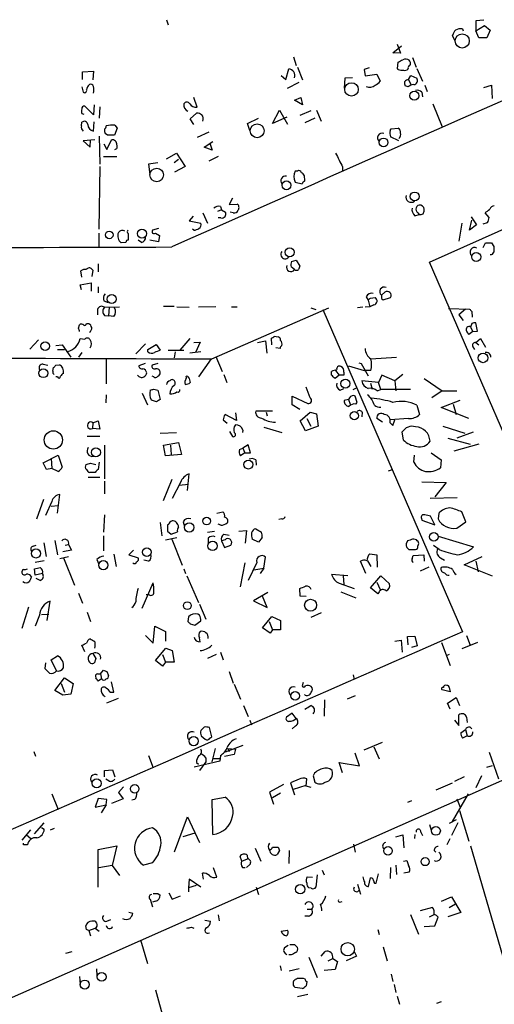
# Model space of a CAD drawing. Extents: x 0 to 724, y 6 to 883.
# Drawn here: x 515 to 584, y 422 to 566 of the extents above; entities that cross this region are included whole.
import ezdxf

# ---------------------------------------------------------------- set-up
doc = ezdxf.new("R2010")
doc.units = 0
doc.header["$MEASUREMENT"] = 0
doc.layers.add('MAIN', color=5, linetype='CONTINUOUS')

msp = doc.modelspace()

# ---------------------------------------------------------------- linework, layer by layer
at = {"layer": 'MAIN'}
for p, q in [((536.448, 565.8273), (536.702, 565.0653)), ((582.8453, 565.7426), (581.66, 565.658)), ((581.66, 565.658), (581.66, 564.2186)), ((579.7127, 564.4726), (579.7973, 564.2186)), ((581.66, 564.2186), (582.93, 564.9806)), ((582.0833, 563.2026), (581.66, 564.2186)), ((582.93, 564.9806), (583.7767, 564.3033)), ((583.7767, 564.3033), (583.2687, 563.2026)), ((570.1453, 562.2713), (570.6533, 560.9166)), ((578.612, 562.7793), (578.2733, 563.5413)), ((583.2687, 563.2026), (582.0833, 563.2026)), ((569.5527, 561.0013), (570.8227, 562.0173)), ((570.6533, 560.9166), (569.5527, 561.0013)), ((554.99, 560.4086), (555.4133, 559.1386)), ((570.23, 558.7153), (570.3147, 559.6466)), ((572.4313, 560.324), (572.9393, 558.8846)), ((524.1713, 558.2073), (525.78, 558.292)), ((524.1713, 557.1066), (524.1713, 558.2073)), ((525.78, 558.292), (525.6953, 557.022)), ((553.8893, 557.1066), (554.3127, 558.6306)), ((555.5827, 558.8846), (556.3447, 557.022)), ((566.0813, 558.8), (565.3193, 558.546)), ((565.3193, 558.546), (565.4887, 557.6146)), ((565.4887, 557.6146), (567.182, 557.8686)), ((567.182, 557.8686), (567.69, 556.8526)), ((570.3147, 558.546), (570.23, 558.7153)), ((573.024, 558.7153), (573.8707, 556.8526)), ((574.8867, 530.4366), (638.048, 558.546)), ((553.212, 557.6993), (553.8893, 557.1066)), ((554.1433, 555.8366), (555.8367, 556.6833)), ((562.5253, 557.276), (562.4407, 555.8366)), ((563.626, 557.3606), (562.5253, 557.276)), ((571.8387, 557.1066), (572.1773, 557.6993)), ((571.8387, 557.1066), (572.1773, 556.3446)), ((572.1773, 557.6993), (573.024, 557.276)), ((524.0867, 556.006), (524.256, 555.244)), ((571.754, 556.006), (571.3307, 556.1753)), ((573.786, 555.244), (573.8707, 554.5666)), ((574.2093, 556.26), (574.548, 555.3286)), ((582.8453, 555.9213), (583.946, 556.26)), ((583.946, 556.26), (584.0307, 554.3126)), ((540.9353, 553.0426), (540.4273, 554.482)), ((555.1593, 554.0586), (556.0907, 554.482)), ((556.3447, 553.3813), (555.1593, 554.0586)), ((556.0907, 554.482), (556.3447, 553.3813)), ((575.3947, 553.5506), (576.7493, 550.164)), ((524.0867, 552.1113), (524.3407, 552.0266)), ((525.78, 551.942), (524.51, 553.212)), ((525.8647, 553.3813), (525.78, 551.942)), ((526.7113, 553.1273), (526.6267, 551.434)), ((539.9193, 551.3493), (540.8507, 552.196)), ((551.942, 550.672), (552.958, 552.6193)), ((552.958, 552.6193), (554.1433, 550.5873)), ((557.53, 552.5346), (555.9213, 551.8573)), ((558.3767, 552.6193), (559.054, 551.0106)), ((524.002, 550.3333), (524.0867, 550.8413)), ((525.78, 549.5713), (525.8647, 550.926)), ((540.4273, 550.5026), (539.9193, 551.3493)), ((548.3013, 550.672), (549.91, 551.434)), ((548.64, 549.656), (548.3013, 550.672)), ((554.0587, 551.6033), (551.942, 550.672)), ((558.1227, 551.434), (556.6833, 550.7566)), ((527.812, 548.9786), (527.4733, 549.2326)), ((529.2513, 549.9946), (528.828, 548.9786)), ((528.9127, 550.418), (529.2513, 549.9946)), ((542.6287, 549.402), (540.9353, 548.64)), ((569.1293, 549.656), (569.2987, 549.91)), ((569.2987, 549.91), (570.3147, 549.9946)), ((525.9493, 548.3013), (524.256, 548.132)), ((524.256, 548.132), (525.272, 547.2006)), ((525.272, 547.2006), (525.3567, 548.3013)), ((526.6267, 548.8093), (526.7113, 544.7453)), ((527.7273, 546.862), (528.4047, 548.3013)), ((541.9513, 547.2006), (543.2213, 548.0473)), ((542.798, 547.7933), (543.1367, 546.7773)), ((570.3993, 548.132), (569.214, 548.7246)), ((527.304, 547.7086), (527.7273, 546.862)), ((536.448, 545.5073), (537.8873, 546.354)), ((537.8873, 546.354), (539.1573, 544.4066)), ((543.1367, 546.7773), (541.9513, 547.2006)), ((527.2193, 545.846), (529.1667, 545.846)), ((535.178, 544.9146), (533.8233, 544.7453)), ((538.226, 545.4226), (537.5487, 544.9146)), ((543.9833, 545.846), (542.6287, 545.1686)), ((526.7113, 544.4066), (526.542, 535.2626)), ((533.8233, 544.7453), (533.9927, 543.2213)), ((539.1573, 544.4066), (537.6333, 543.56)), ((555.5827, 543.7293), (555.244, 543.7293)), ((562.1867, 544.322), (562.1867, 543.814)), ((555.244, 542.1206), (556.26, 541.8666)), ((556.6833, 542.29), (556.5987, 543.052)), ((546.1, 539.75), (545.592, 538.8186)), ((544.4913, 538.0566), (543.8987, 537.8026)), ((544.322, 538.5646), (544.4913, 538.0566)), ((544.4913, 538.0566), (545.084, 537.718)), ((545.592, 538.8186), (546.7773, 538.9033)), ((546.1847, 537.6333), (545.7613, 537.718)), ((573.9553, 537.464), (574.1247, 537.8873)), ((540.3427, 537.1253), (539.75, 536.448)), ((539.75, 536.448), (541.4433, 536.1093)), ((541.782, 537.6333), (542.4593, 536.1093)), ((544.4067, 536.8713), (543.9833, 536.8713)), ((572.77, 537.21), (573.3627, 537.3793)), ((573.1933, 537.6333), (573.3627, 537.3793)), ((580.7287, 535.0933), (581.0673, 536.5326)), ((580.9827, 537.0406), (581.7447, 535.8553)), ((583.6073, 536.956), (583.0147, 537.6333)), ((535.2627, 535.3473), (534.416, 535.0933)), ((540.4273, 535.0933), (540.258, 535.2626)), ((579.628, 536.1093), (579.2047, 533.4846)), ((581.7447, 535.8553), (580.7287, 535.0933)), ((582.7607, 536.0246), (583.3533, 536.194)), ((526.542, 534.67), (526.542, 532.638)), ((530.86, 534.5853), (530.86, 533.654)), ((532.8073, 533.3153), (532.2993, 533.654)), ((535.2627, 533.4), (533.9927, 533.654)), ((534.8393, 534.67), (535.432, 534.3313)), ((535.432, 534.3313), (535.2627, 533.4)), ((530.5213, 533.3153), (529.844, 533.2306)), ((582.7607, 532.5533), (583.0993, 533.2306)), ((583.946, 533.2306), (584.2847, 532.7226)), ((554.736, 530.5213), (555.4133, 530.6906)), ((555.4133, 530.6906), (555.9213, 529.844)), ((524.0867, 528.2353), (523.9173, 529.1666)), ((525.526, 529.4206), (525.6953, 529.2513)), ((525.6953, 529.2513), (525.526, 528.32)), ((526.4573, 530.1826), (526.4573, 528.9973)), ((555.1593, 529.336), (554.6513, 529.7593)), ((595.2913, 483.362), (574.8867, 530.4366)), ((523.8327, 527.1346), (525.4413, 527.3886)), ((524.002, 526.3726), (523.8327, 527.1346)), ((525.4413, 527.3886), (525.4413, 526.2033)), ((526.4573, 526.796), (526.4573, 525.9493)), ((565.658, 525.3566), (565.912, 524.8486)), ((565.912, 524.8486), (566.166, 523.9173)), ((566.2507, 525.1873), (566.928, 525.272)), ((568.3673, 526.034), (567.8593, 525.6106)), ((567.8593, 525.1026), (568.1133, 524.9333)), ((568.1133, 524.9333), (569.214, 525.272)), ((526.3727, 523.494), (526.3727, 522.732)), ((527.304, 524.764), (527.8967, 524.51)), ((527.3887, 523.8326), (529.59, 523.9173)), ((528.066, 523.8326), (527.9813, 522.5626)), ((536.0247, 524.002), (537.5487, 524.002)), ((537.972, 523.9173), (539.75, 523.8326)), ((543.6447, 523.9173), (541.1047, 523.8326)), ((543.052, 516.2973), (560.1547, 523.748)), ((545.9307, 523.9173), (546.7773, 523.9173)), ((557.53, 523.748), (558.292, 523.494)), ((559.308, 523.494), (579.7127, 476.4193)), ((565.15, 523.8326), (564.388, 523.748)), ((566.166, 523.9173), (565.4887, 523.8326)), ((566.7587, 524.1713), (566.166, 523.9173)), ((577.6807, 523.6633), (580.7287, 523.5786)), ((580.136, 523.5786), (579.2047, 522.732)), ((527.3887, 522.6473), (527.9813, 522.5626)), ((528.7433, 522.478), (527.9813, 522.5626)), ((579.2047, 522.732), (579.7973, 521.8853)), ((581.0673, 523.24), (581.152, 522.3933)), ((523.5787, 520.7846), (523.748, 521.2926)), ((524.764, 521.462), (525.1027, 521.462)), ((581.0673, 521.462), (580.898, 520.954)), ((580.898, 520.954), (581.2367, 520.2766)), ((581.914, 520.3613), (581.66, 521.5466)), ((517.7367, 519.0913), (516.4667, 517.7366)), ((523.8327, 519.2606), (524.51, 519.176)), ((539.8347, 519.2606), (538.3953, 517.5673)), ((551.8573, 518.3293), (551.7727, 519.3453)), ((552.196, 519.5993), (552.7887, 519.5146)), ((581.2367, 520.2766), (580.644, 519.8533)), ((581.2367, 520.2766), (581.914, 520.3613)), ((581.66, 518.668), (582.3373, 519.2606)), ((582.3373, 519.2606), (583.0993, 517.9906)), ((520.2767, 518.2446), (521.208, 518.3293)), ((520.5307, 517.652), (521.5467, 517.652)), ((521.208, 518.3293), (522.478, 516.5513)), ((533.4, 518.4986), (531.9607, 517.0593)), ((533.7387, 517.652), (534.924, 518.414)), ((533.7387, 517.3133), (533.7387, 517.652)), ((534.924, 518.414), (535.5167, 517.5673)), ((540.4273, 518.668), (541.3587, 518.7526)), ((541.3587, 518.7526), (540.6813, 517.2286)), ((549.7407, 518.668), (550.926, 518.922)), ((550.926, 518.922), (551.0953, 517.144)), ((553.0427, 517.8213), (552.45, 517.906)), ((581.2367, 518.0753), (581.4907, 517.652)), ((581.66, 518.668), (582.0833, 518.3293)), ((524.0867, 517.2286), (523.5787, 516.5513)), ((527.6427, 516.2973), (527.6427, 512.6566)), ((536.702, 517.5673), (538.988, 517.5673)), ((537.718, 517.3133), (537.5487, 516.4666)), ((541.4433, 517.3133), (539.8347, 517.144)), ((542.9673, 516.2973), (541.1047, 513.6726)), ((543.6447, 516.636), (544.576, 514.4346)), ((566.3353, 516.2973), (570.0607, 516.5513)), ((518.414, 515.5353), (519.0913, 515.366)), ((519.8533, 514.5193), (519.938, 515.0273)), ((520.2767, 515.366), (520.7847, 515.4506)), ((533.3153, 515.62), (532.384, 515.2813)), ((535.178, 515.62), (534.3313, 515.366)), ((563.0333, 515.2813), (565.3193, 514.604)), ((564.5573, 515.7046), (564.896, 515.62)), ((564.896, 515.62), (565.912, 513.842)), ((520.5307, 513.6726), (520.2767, 513.6726)), ((534.5853, 513.6726), (534.3313, 513.7573)), ((539.3267, 513.4186), (539.4113, 513.6726)), ((539.75, 513.4186), (539.9193, 512.826)), ((544.83, 514.0113), (545.2533, 512.826)), ((560.578, 513.9266), (560.578, 514.4346)), ((561.6787, 513.9266), (561.086, 513.4186)), ((561.1707, 514.604), (561.6787, 513.9266)), ((562.356, 513.9266), (561.6787, 513.9266)), ((562.356, 514.35), (562.356, 513.9266)), ((566.3353, 514.604), (565.3193, 514.604)), ((567.944, 513.9266), (567.436, 512.826)), ((569.8067, 513.08), (567.944, 513.9266)), ((570.992, 514.0113), (569.8067, 513.08)), ((574.1247, 513.4186), (576.7493, 511.6406)), ((534.5853, 511.8946), (535.178, 511.7253)), ((557.4453, 510.6246), (556.8527, 512.1486)), ((561.848, 511.7253), (562.356, 511.9793)), ((563.7107, 511.81), (564.2187, 512.064)), ((567.436, 512.826), (564.9807, 513.08)), ((566.2507, 512.7413), (566.5047, 511.8946)), ((567.7747, 511.81), (567.436, 512.826)), ((569.8067, 513.08), (569.976, 511.6406)), ((527.6427, 511.048), (527.558, 509.8626)), ((532.892, 511.302), (533.654, 509.6086)), ((535.178, 511.7253), (535.5167, 510.3706)), ((554.8207, 509.6086), (554.8207, 510.8786)), ((554.8207, 510.8786), (557.1067, 509.778)), ((563.2027, 510.6246), (563.0333, 510.3706)), ((564.3033, 509.9473), (564.0493, 510.8786)), ((567.2667, 511.6406), (567.7747, 511.81)), ((572.0927, 511.81), (567.7747, 511.81)), ((576.7493, 511.6406), (575.2253, 510.6246)), ((576.7493, 511.6406), (578.866, 511.6406)), ((535.0087, 510.032), (534.2467, 510.286)), ((555.9213, 508.9313), (554.8207, 509.6086)), ((563.0333, 510.3706), (562.4407, 510.2013)), ((563.0333, 510.3706), (563.2873, 509.6933)), ((564.134, 509.6933), (564.3033, 509.9473)), ((573.024, 509.524), (573.4473, 508.1693)), ((576.58, 509.1853), (579.374, 510.286)), ((580.644, 507.5766), (576.58, 509.1853)), ((578.358, 509.6933), (578.7813, 508.1693)), ((546.6927, 507.3226), (544.9993, 508.1693)), ((546.5233, 508.4233), (546.6927, 507.3226)), ((551.942, 508.6773), (549.4867, 508.6773)), ((551.0107, 508.508), (551.18, 508)), ((556.006, 507.238), (557.4453, 508.508)), ((556.9373, 507.5766), (557.53, 506.476)), ((557.4453, 508.508), (558.3767, 508.254)), ((558.3767, 508.254), (558.6307, 506.476)), ((565.0653, 508.508), (564.9807, 507.8306)), ((568.0287, 507.0686), (567.182, 507.5766)), ((571.8387, 507.5766), (569.1293, 507.4073)), ((525.6953, 506.984), (525.6107, 506.1373)), ((526.7113, 506.0526), (525.6107, 506.1373)), ((525.6953, 506.984), (526.4573, 507.238)), ((526.4573, 507.238), (526.7113, 506.0526)), ((544.7453, 507.4073), (545.338, 506.8993)), ((550.672, 506.3066), (553.2967, 505.5446)), ((556.768, 505.7986), (556.006, 507.238)), ((558.6307, 506.476), (556.768, 505.7986)), ((569.1293, 506.984), (569.5527, 506.5606)), ((569.5527, 506.5606), (569.8067, 507.4073)), ((576.834, 506.476), (580.0513, 505.46)), ((524.8487, 505.0366), (526.7113, 505.0366)), ((535.5167, 505.46), (537.8873, 505.5446)), ((545.6767, 505.714), (546.1, 504.952)), ((547.624, 505.8833), (547.5393, 505.5446)), ((571.0767, 504.444), (570.9073, 505.6293)), ((577.596, 504.698), (580.8133, 503.8513)), ((578.9507, 504.7826), (581.3213, 505.6293)), ((527.3887, 503.682), (527.3887, 498.7713)), ((536.0247, 503.682), (538.226, 504.1053)), ((536.2787, 502.158), (536.0247, 503.682)), ((537.0407, 503.682), (537.1253, 502.3273)), ((538.226, 504.1053), (538.6493, 502.3273)), ((547.116, 503.0893), (547.624, 503.2586)), ((548.386, 503.7666), (547.624, 503.2586)), ((547.624, 503.2586), (547.878, 502.5813)), ((548.7247, 502.5813), (548.386, 503.7666)), ((582.0833, 503.8513), (578.4427, 502.8353)), ((518.414, 501.142), (520.6153, 502.2426)), ((520.6153, 502.2426), (521.208, 500.4646)), ((538.6493, 502.3273), (536.2787, 502.158)), ((547.878, 502.5813), (547.2853, 502.158)), ((547.878, 502.5813), (548.7247, 502.5813)), ((572.6007, 501.2266), (572.6853, 502.2426)), ((575.1407, 502.5813), (576.58, 501.5653)), ((518.922, 500.126), (518.414, 501.142)), ((519.5993, 501.7346), (519.684, 500.2953)), ((525.3567, 501.0573), (526.1187, 500.888)), ((526.6267, 501.2266), (526.4573, 500.126)), ((549.4867, 501.5653), (549.5713, 500.8033)), ((576.58, 501.5653), (576.4953, 500.38)), ((519.684, 500.2953), (518.922, 500.126)), ((520.6153, 499.872), (519.684, 500.2953)), ((525.018, 499.0253), (526.7113, 499.0253)), ((526.034, 499.7026), (525.1873, 499.7026)), ((539.496, 497.078), (539.75, 499.5333)), ((568.8753, 499.9566), (569.468, 500.126)), ((493.3527, 414.02), (682.3287, 497.586)), ((527.3887, 498.4326), (527.3887, 496.57)), ((537.21, 498.6866), (535.94, 495.554)), ((538.48, 498.2633), (537.2947, 495.8926)), ((538.3107, 497.84), (539.6653, 498.0093)), ((573.786, 498.348), (577.342, 498.2633)), ((577.342, 498.2633), (575.6487, 496.1466)), ((520.5307, 493.776), (520.8693, 496.4853)), ((574.9713, 495.9773), (578.9507, 496.062)), ((517.4827, 492.9293), (518.4987, 495.808)), ((519.684, 495.4693), (518.7527, 493.4373)), ((519.5993, 494.792), (520.6153, 494.8766)), ((527.3887, 493.522), (527.2193, 490.982)), ((543.814, 493.776), (544.6607, 493.9453)), ((575.6487, 492.0826), (575.056, 493.3526)), ((576.2413, 493.776), (576.1567, 492.9293)), ((580.2207, 492.506), (579.628, 493.9453)), ((535.5167, 492.4213), (535.7707, 490.474)), ((536.7867, 492.1673), (536.6173, 491.998)), ((538.9033, 492.506), (539.0727, 491.8286)), ((544.4067, 491.998), (543.9833, 492.1673)), ((553.2967, 492.9293), (552.8733, 492.8446)), ((573.7013, 493.014), (573.786, 492.76)), ((573.786, 492.76), (575.6487, 492.0826)), ((578.866, 491.5746), (580.2207, 492.506)), ((527.2193, 490.474), (527.2193, 488.2726)), ((536.6173, 491.1513), (537.1253, 490.728)), ((537.1253, 490.728), (538.0567, 491.0666)), ((542.4593, 490.982), (543.4753, 491.1513)), ((544.83, 490.728), (545.592, 490.5586)), ((547.0313, 491.1513), (548.132, 491.236)), ((548.132, 491.236), (547.9627, 489.3733)), ((549.4867, 491.49), (550.3333, 490.982)), ((576.1567, 490.3893), (581.3213, 488.8653)), ((516.9747, 488.95), (517.398, 489.1193)), ((518.4987, 489.458), (518.8373, 487.426)), ((520.1073, 489.7966), (520.5307, 487.68)), ((521.6313, 489.1193), (522.1393, 489.204)), ((522.1393, 489.204), (522.5627, 488.3573)), ((536.2787, 489.8813), (537.972, 490.22)), ((537.21, 489.966), (538.734, 486.156)), ((542.544, 490.1353), (542.544, 489.3733)), ((544.9993, 489.8813), (544.4913, 489.712)), ((544.4913, 489.712), (544.9147, 488.7806)), ((544.9147, 488.7806), (545.846, 489.1193)), ((549.91, 489.5426), (548.9787, 489.966)), ((550.418, 490.22), (549.91, 489.5426)), ((571.6693, 489.712), (571.5, 489.2886)), ((573.1933, 488.95), (573.278, 489.204)), ((576.326, 488.442), (575.4793, 489.0346)), ((520.8693, 487.172), (522.1393, 487.426)), ((522.5627, 488.3573), (521.2927, 488.1033)), ((528.7433, 487.7646), (529.082, 485.9866)), ((531.622, 488.3573), (530.9447, 487.68)), ((530.9447, 487.68), (532.2993, 487.2566)), ((566.166, 487.8493), (567.182, 487.68)), ((567.182, 487.68), (567.2667, 485.902)), ((572.3467, 487.0873), (572.516, 487.5953)), ((572.516, 487.5953), (574.04, 487.68)), ((574.04, 487.68), (574.1247, 486.7486)), ((579.9667, 486.2406), (582.5913, 487.426)), ((518.5833, 486.8333), (517.2287, 486.5793)), ((521.3773, 487.2566), (522.986, 483.2773)), ((526.288, 487.0026), (526.542, 486.3253)), ((533.8233, 486.7486), (533.146, 486.918)), ((547.878, 486.4946), (547.2007, 483.0233)), ((549.656, 486.5793), (548.386, 483.9546)), ((550.672, 485.7326), (550.926, 487.3413)), ((565.5733, 484.9706), (564.8113, 486.7486)), ((565.8273, 486.8333), (566.3353, 485.9866)), ((576.4953, 487.2566), (577.088, 486.918)), ((584.1153, 484.5473), (579.9667, 486.2406)), ((581.66, 486.7486), (581.9987, 485.2246)), ((517.2287, 484.7166), (517.144, 485.648)), ((518.3293, 484.9706), (517.2287, 484.7166)), ((538.988, 485.648), (539.242, 484.9706)), ((539.4113, 484.632), (541.1047, 480.7373)), ((549.2327, 485.4786), (550.672, 485.7326)), ((550.672, 485.7326), (550.164, 484.9706)), ((562.9487, 484.632), (560.578, 484.8013)), ((562.2713, 484.632), (562.356, 483.362)), ((566.2507, 482.854), (567.7747, 484.632)), ((567.7747, 484.632), (569.0447, 483.4466)), ((574.802, 485.902), (573.532, 485.3093)), ((517.9907, 483.9546), (517.398, 484.2086)), ((532.892, 479.8906), (534.5007, 483.616)), ((561.6787, 483.5313), (563.88, 482.7693)), ((567.182, 483.7006), (567.69, 482.6)), ((523.5787, 482.092), (524.1713, 480.6526)), ((533.908, 481.838), (533.4847, 481.838)), ((551.2647, 482.1766), (549.148, 480.9913)), ((551.18, 479.9753), (550.5027, 481.6686)), ((556.006, 481.6686), (555.9213, 482.7693)), ((556.8527, 481.584), (556.006, 481.6686)), ((561.9327, 482.2613), (564.134, 481.4146)), ((567.3513, 482.0073), (566.2507, 482.854)), ((567.5207, 482.2613), (567.3513, 482.0073)), ((519.0067, 478.1126), (519.43, 480.9066)), ((541.274, 480.4833), (542.2053, 478.282)), ((549.148, 480.9913), (551.18, 479.9753)), ((516.2973, 480.06), (515.2813, 476.9273)), ((517.906, 478.8746), (517.2287, 477.266)), ((518.16, 478.9593), (519.2607, 479.044)), ((524.8487, 479.298), (525.3567, 477.9433)), ((541.274, 478.8746), (541.02, 479.044)), ((559.054, 479.2133), (557.53, 478.536)), ((539.6653, 478.6206), (539.5807, 477.9433)), ((539.9193, 477.6046), (540.5967, 477.4353)), ((540.5967, 477.4353), (541.4433, 478.028)), ((550.5027, 477.012), (551.8573, 478.7053)), ((551.434, 477.9433), (551.942, 476.758)), ((551.8573, 478.7053), (553.1273, 478.1126)), ((553.1273, 478.1126), (553.1273, 476.758)), ((533.4, 475.9113), (534.5007, 474.8106)), ((534.5007, 474.8106), (534.7547, 477.266)), ((534.7547, 477.266), (536.2787, 476.504)), ((536.2787, 476.504), (536.2787, 475.0646)), ((551.6033, 476.25), (550.5027, 477.012)), ((551.942, 476.758), (551.6033, 476.25)), ((553.1273, 476.758), (551.942, 476.758)), ((580.3053, 475.9113), (580.8133, 474.472)), ((524.51, 473.5406), (524.0867, 474.472)), ((541.3587, 474.98), (541.274, 475.5726)), ((569.8067, 475.0646), (570.738, 475.234)), ((570.738, 475.234), (570.9073, 473.456)), ((571.6693, 475.742), (572.77, 475.8266)), ((571.754, 474.5566), (571.6693, 475.742)), ((572.77, 475.8266), (573.1087, 474.3873)), ((576.6647, 474.8953), (577.9347, 471.5086)), ((581.914, 474.8953), (579.628, 473.964)), ((525.6953, 473.2866), (526.1187, 472.5246)), ((534.8393, 472.2706), (536.3633, 474.0486)), ((535.8553, 473.1173), (536.2787, 472.0166)), ((536.3633, 474.0486), (537.2947, 473.71)), ((537.2947, 473.71), (537.5487, 472.0166)), ((543.7293, 473.1173), (542.4593, 472.5246)), ((544.322, 473.456), (544.7453, 472.3553)), ((573.1087, 474.3873), (572.262, 474.1333)), ((577.7653, 473.1173), (577.342, 472.948)), ((518.7527, 471.932), (518.668, 471.0853)), ((519.5993, 472.3553), (520.5307, 472.948)), ((520.3613, 470.7466), (519.5993, 472.3553)), ((535.8553, 471.424), (534.8393, 472.2706)), ((536.2787, 472.0166), (535.8553, 471.424)), ((537.5487, 472.0166), (536.2787, 472.0166)), ((526.3727, 470.3233), (526.796, 470.3233)), ((526.796, 470.3233), (527.2193, 470.8313)), ((526.796, 470.3233), (526.9653, 469.5613)), ((527.7273, 470.662), (527.9813, 470.0693)), ((545.592, 470.662), (546.1847, 468.9686)), ((563.7107, 470.154), (563.88, 469.4766)), ((520.1073, 467.868), (521.5467, 469.7306)), ((521.0387, 468.884), (521.5467, 467.614)), ((521.5467, 469.7306), (522.8167, 468.884)), ((522.8167, 468.884), (522.478, 467.36)), ((526.9653, 469.5613), (526.4573, 469.2226)), ((528.7433, 467.614), (528.4047, 469.138)), ((546.354, 468.7993), (547.2853, 466.598)), ((556.4293, 469.0533), (556.26, 468.5453)), ((521.2927, 467.1906), (520.1073, 467.868)), ((522.478, 467.36), (521.2927, 467.1906)), ((528.2353, 467.614), (528.7433, 467.614)), ((577.9347, 467.6986), (576.7493, 467.9526)), ((577.7653, 468.2913), (577.9347, 467.6986)), ((527.7273, 466.09), (529.4207, 466.7673)), ((559.562, 466.5133), (559.4773, 464.1426)), ((564.0493, 467.106), (562.864, 466.598)), ((577.5113, 466.0053), (578.7813, 466.852)), ((577.9347, 465.1586), (577.5113, 466.0053)), ((578.7813, 466.852), (579.2893, 465.6666)), ((547.7087, 465.6666), (548.386, 464.058)), ((554.8207, 464.566), (553.974, 463.9733)), ((555.4133, 463.804), (554.8207, 464.566)), ((548.64, 463.55), (548.894, 462.8726)), ((578.5273, 463.55), (579.2047, 462.788)), ((579.2047, 462.788), (579.2047, 464.312)), ((580.3053, 463.9733), (580.39, 463.2113)), ((541.9513, 462.534), (541.4433, 462.026)), ((543.052, 461.0946), (542.7133, 462.4493)), ((555.3287, 462.7033), (554.8207, 462.28)), ((579.4587, 461.6873), (580.136, 462.1953)), ((580.136, 462.1953), (580.39, 461.264)), ((580.8133, 462.534), (581.0673, 462.28)), ((541.528, 461.264), (542.1207, 460.756)), ((542.798, 460.9253), (543.052, 461.0946)), ((565.3193, 459.232), (568.0287, 460.3326)), ((580.39, 461.264), (579.7127, 460.9253)), ((517.0593, 458.978), (517.3133, 458.3006)), ((543.56, 459.4013), (543.052, 457.454)), ((547.624, 459.8246), (544.9993, 458.8933)), ((545.4227, 459.4013), (545.592, 458.978)), ((545.4227, 459.4013), (546.5233, 459.3166)), ((546.5233, 459.3166), (546.354, 458.5546)), ((564.642, 456.8613), (564.0493, 458.724)), ((566.7587, 459.6553), (567.5207, 457.8773)), ((583.6073, 458.8933), (584.962, 454.9986)), ((533.8233, 458.3853), (534.5007, 456.6073)), ((544.2373, 457.5386), (540.512, 456.692)), ((540.8507, 457.3693), (541.1047, 457.1153)), ((542.2053, 457.454), (541.274, 456.184)), ((542.2053, 458.0466), (542.2053, 457.454)), ((543.2213, 457.962), (544.2373, 457.962)), ((544.322, 458.3853), (544.2373, 457.5386)), ((546.354, 458.5546), (544.9147, 458.216)), ((562.1867, 455.8453), (561.6787, 457.3693)), ((561.6787, 457.3693), (564.642, 456.8613)), ((527.3887, 456.184), (528.574, 456.2686)), ((527.3887, 455.2526), (527.3887, 456.184)), ((528.574, 456.2686), (528.9127, 455.2526)), ((583.2687, 456.692), (584.1153, 456.946)), ((528.066, 454.66), (527.558, 454.914)), ((555.8367, 454.914), (554.5667, 454.406)), ((554.5667, 454.406), (555.1593, 452.628)), ((556.8527, 453.898), (556.9373, 454.9986)), ((557.8687, 455.422), (558.1227, 454.4906)), ((579.9667, 455.2526), (578.5273, 454.5753)), ((582.5067, 455.422), (581.66, 453.644)), ((530.1827, 453.8133), (529.4207, 452.9666)), ((529.4207, 452.9666), (530.098, 452.0353)), ((553.5507, 454.152), (551.5187, 453.0513)), ((551.5187, 453.0513), (552.1113, 451.2733)), ((554.99, 453.4746), (556.8527, 454.0673)), ((557.6147, 453.7286), (556.8527, 453.898)), ((578.1887, 454.3213), (575.818, 453.3053)), ((519.684, 452.7973), (520.6153, 450.5113)), ((526.4573, 452.12), (526.034, 450.85)), ((527.7273, 451.9506), (526.4573, 452.12)), ((527.6427, 451.1886), (527.7273, 451.9506)), ((530.098, 452.0353), (528.4047, 451.358)), ((531.7913, 451.9506), (531.368, 451.866)), ((543.1367, 451.9506), (544.9993, 452.2893)), ((543.2213, 446.8706), (543.1367, 451.9506)), ((553.1273, 452.882), (551.942, 452.2046)), ((572.262, 451.7813), (571.6693, 451.5273)), ((580.5593, 452.7973), (578.1887, 448.7333)), ((578.866, 452.0353), (579.374, 450.85)), ((526.034, 450.85), (527.6427, 451.1886)), ((527.6427, 451.1886), (526.8807, 450.0033)), ((579.2893, 450.342), (580.644, 445.8546)), ((537.6333, 444.3306), (539.496, 449.4106)), ((539.496, 449.4106), (541.274, 445.6853)), ((578.7813, 448.9873), (577.7653, 448.4793)), ((516.5513, 447.548), (515.2813, 446.024)), ((517.144, 446.9553), (518.5833, 448.564)), ((518.16, 447.8866), (518.5833, 447.6326)), ((520.0227, 447.7173), (519.43, 447.4633)), ((573.6167, 447.2093), (573.8707, 446.7013)), ((574.8867, 448.31), (575.1407, 447.4633)), ((579.0353, 448.564), (578.104, 446.7013)), ((515.9587, 446.786), (516.636, 446.278)), ((540.5967, 447.04), (538.8187, 446.532)), ((569.976, 446.532), (570.992, 446.786)), ((570.992, 446.786), (571.1613, 444.9233)), ((572.77, 446.8706), (572.6853, 446.278)), ((577.85, 446.1933), (577.4267, 445.3466)), ((515.5353, 445.3466), (515.5353, 445.6006)), ((516.128, 445.3466), (515.5353, 445.3466)), ((526.4573, 444.6693), (529.1667, 445.1773)), ((526.4573, 439.166), (526.4573, 444.6693)), ((529.1667, 445.1773), (528.4893, 442.2986)), ((549.402, 444.8386), (550.2487, 442.976)), ((551.942, 445.008), (552.7887, 445.008)), ((552.958, 444.5), (552.6193, 443.9073)), ((554.3973, 444.5), (554.3127, 442.6373)), ((563.7953, 445.4313), (564.0493, 444.246)), ((575.564, 444.5), (575.818, 444.246)), ((580.898, 445.1773), (585.8933, 427.99)), ((547.4547, 442.976), (547.2007, 443.6533)), ((547.4547, 442.976), (548.3013, 443.3146)), ((548.2167, 443.8226), (548.3013, 443.3146)), ((571.0767, 442.976), (571.5847, 443.0606)), ((571.5847, 443.0606), (571.8387, 442.2986)), ((528.4893, 442.2986), (526.542, 441.96)), ((528.4893, 442.2986), (529.59, 440.8593)), ((534.416, 442.722), (533.0613, 442.3833)), ((543.814, 440.6053), (543.306, 441.96)), ((547.5393, 442.0446), (547.9627, 442.0446)), ((548.64, 442.468), (548.132, 442.0446)), ((559.2233, 441.6213), (559.4773, 440.944)), ((569.214, 442.0446), (569.1293, 440.436)), ((569.976, 442.3833), (570.0607, 441.0286)), ((539.75, 440.3513), (539.6653, 439.0813)), ((541.4433, 439.166), (539.75, 440.3513)), ((541.8667, 440.3513), (541.6973, 441.198)), ((557.022, 440.69), (557.784, 440.6053)), ((558.4613, 440.944), (558.292, 439.166)), ((565.9967, 439.2506), (566.2507, 440.5206)), ((567.0973, 439.7586), (567.436, 441.1133)), ((571.9233, 441.3673), (571.1613, 441.198)), ((540.766, 439.42), (539.6653, 439.0813)), ((539.6653, 439.0813), (539.6653, 438.4886)), ((549.5713, 439.166), (549.91, 438.0653)), ((557.6147, 438.9966), (557.276, 439.0813)), ((564.388, 439.5893), (564.8113, 438.15)), ((534.0773, 437.388), (534.416, 436.2873)), ((534.8393, 437.134), (534.416, 436.9646)), ((535.178, 438.2346), (535.5167, 437.9806)), ((536.7867, 438.3193), (537.2947, 437.388)), ((537.2947, 437.388), (538.48, 437.896)), ((576.6647, 437.134), (578.104, 437.7266)), ((578.104, 437.7266), (579.4587, 435.4406)), ((557.022, 435.9486), (557.6993, 435.9486)), ((561.7633, 436.9646), (562.102, 437.0493)), ((575.31, 436.2026), (573.532, 435.6946)), ((577.7653, 436.2026), (578.6967, 436.7106)), ((527.7273, 434.1706), (528.32, 434.4246)), ((530.9447, 435.5253), (531.5373, 435.356)), ((542.036, 434.34), (542.8827, 434.1706)), ((543.9833, 435.102), (544.1527, 434.2553)), ((557.1913, 434.9326), (556.6833, 434.9326)), ((572.0927, 435.1866), (573.278, 432.308)), ((574.8867, 434.848), (575.564, 435.1866)), ((575.6487, 433.4933), (576.1567, 434.7633)), ((579.4587, 435.4406), (577.596, 434.848)), ((524.764, 432.9853), (524.6793, 433.4933)), ((525.1027, 432.816), (526.034, 433.1546)), ((525.1027, 432.816), (525.3567, 432.054)), ((526.034, 433.1546), (526.6267, 432.7313)), ((540.0887, 433.324), (540.4273, 433.1546)), ((553.212, 432.7313), (554.1433, 432.9006)), ((567.3513, 432.9853), (567.5207, 432.2233)), ((574.1247, 433.4086), (575.6487, 433.4933)), ((532.638, 431.4613), (533.654, 427.99)), ((553.72, 430.3606), (554.228, 430.6993)), ((555.1593, 430.784), (555.5827, 430.3606)), ((568.1133, 430.4453), (568.706, 428.4133)), ((521.716, 429.514), (522.6473, 429.768)), ((554.6513, 429.26), (554.3127, 429.26)), ((557.276, 428.9213), (558.4613, 425.958)), ((559.054, 429.0906), (559.6467, 429.768)), ((560.07, 428.4133), (560.7473, 428.752)), ((560.7473, 428.752), (561.4247, 428.3286)), ((564.2187, 429.0906), (562.6947, 428.4133)), ((563.88, 429.768), (564.2187, 429.0906)), ((526.2033, 427.228), (526.288, 426.212)), ((553.0427, 427.6513), (553.212, 426.974)), ((555.8367, 427.228), (554.3973, 426.8893)), ((561.086, 427.1433), (559.4773, 426.974)), ((561.4247, 428.3286), (561.086, 427.1433)), ((523.748, 426.1273), (523.8327, 424.942)), ((556.4293, 425.8733), (556.6833, 425.7886)), ((569.2987, 426.466), (569.5527, 425.3653)), ((534.8393, 424.18), (536.1093, 419.5233)), ((556.26, 424.3493), (555.244, 424.5186)), ((556.9373, 425.3653), (556.8527, 424.7726)), ((569.722, 424.942), (569.976, 423.7566)), ((557.1067, 423.5026), (555.5827, 423.164)), ((570.1453, 423.2486), (570.484, 422.0633)), ((575.9873, 422.2326), (576.6647, 422.4866))]:
    msp.add_line(p, q, dxfattribs=at)
for centre, radius in [((579.674, 562.7274), 1.0336), ((563.4904, 555.6454), 0.9829), ((572.6766, 554.7309), 0.6699), ((549.7105, 549.6113), 1.0136), ((568.1802, 547.9076), 0.6392), ((535.0189, 543.1594), 0.9905), ((553.9895, 541.6465), 0.6477), ((572.7303, 540.0184), 0.645), ((528.0809, 534.4), 0.5599), ((532.8582, 534.5877), 0.6727), ((554.455, 531.8587), 0.6546), ((581.7194, 531.1772), 0.6622), ((528.4511, 525.0367), 0.6584), ((518.694, 518.1425), 0.6287), ((582.7146, 516.4413), 0.6974), ((518.4346, 514.207), 0.6507), ((562.6052, 512.6849), 0.6575), ((563.9045, 508.0057), 0.5986), ((519.9044, 504.458), 1.34), ((526.1269, 502.6498), 0.6559), ((548.4164, 500.8689), 0.6506), ((542.3256, 492.615), 0.567), ((539.7649, 491.686), 0.6819), ((575.5209, 490.3084), 0.6165), ((543.184, 488.9914), 0.6743), ((517.3604, 487.882), 0.6613), ((533.5654, 488.061), 0.6268), ((527.2284, 486.1768), 0.6667), ((539.4963, 480.2659), 0.5707), ((557.5094, 480.333), 0.8685), ((555.2637, 467.0883), 0.6319), ((540.4234, 460.4866), 0.6718), ((526.2482, 454.3082), 0.6594), ((531.7986, 453.5204), 0.6284), ((575.8331, 447.3774), 0.6436), ((568.8273, 444.4548), 0.6221), ((574.2513, 442.8919), 0.5919), ((556.0039, 438.852), 0.6802), ((562.9336, 430.0945), 0.9729), ((524.5059, 424.9437), 0.6583), ((526.9634, 426.0652), 0.6501)]:
    msp.add_circle(centre, radius, dxfattribs=at)
for centre, radius, start, end in [((8765.8673, -18035.3032), 20309.585, 113.67205061, 113.90123374), ((579.8999, 563.1361), 1.6763, 135.870102, 166.011837), ((579.4163, 563.1182), 1.3865, 77.655866, 121.266381), ((485.9734, 729.1509), 189.3282, 296.453843, 296.683013), ((571.3835, 559.128), 0.9425, 55.058778, 114.544581), ((571.4998, 559.4349), 0.6295, 340.359033, 47.717127), ((554.2598, 557.6782), 0.9539, 340.552635, 86.820836), ((570.8649, 560.0262), 1.5792, 249.609571, 277.70781), ((571.2884, 559.0538), 0.6292, 250.338213, 317.731211), ((572.2197, 558.7576), 0.4827, 105.254078, 195.254078), ((525.399, 556.02), 0.3875, 10.497939, 123.11188), ((566.124, 558.08), 1.9897, 293.83384, 321.91135), ((572.1763, 556.5985), 0.9456, 169.674018, 206.58673), ((572.1631, 555.8507), 1.2971, 104.482987, 134.993753), ((572.5329, 556.9373), 0.5966, 276.5258, 34.593107), ((524.4677, 555.4768), 0.3147, 227.717737, 19.650149), ((525.8069, 555.5018), 1.046, 126.322154, 175.569787), ((523.6411, 555.5826), 2.1984, 346.639496, 13.360504), ((566.1806, 557.0178), 1.0644, 240.592982, 314.604128), ((572.6515, 554.9896), 1.356, 92.147058, 131.445099), ((573.1085, 554.5944), 0.9386, 43.795632, 105.688804), ((540.0265, 553.4), 1.0494, 171.748667, 244.861065), ((539.4113, 553.3248), 0.4798, 28.071082, 151.923298), ((540.7842, 554.1615), 1.129, 212.756875, 277.690887), ((524.7214, 552.4499), 0.7194, 151.913927, 208.079046), ((524.4112, 552.8875), 0.3392, 73.066164, 196.949994), ((540.7658, 550.6714), 1.527, 56.315136, 86.812677), ((524.4387, 550.4937), 0.4947, 1.030888, 135.360346), ((540.7661, 551.307), 1.0583, 343.734814, 36.872063), ((524.6371, 550.1216), 0.6694, 161.565051, 235.296185), ((525.9203, 550.5494), 0.9881, 182.714727, 261.837096), ((528.3199, 549.6558), 0.9465, 169.683783, 206.559637), ((527.0921, 550.2911), 0.5522, 302.487108, 4.38279), ((528.4895, 547.1993), 3.2464, 82.509622, 105.120139), ((567.991, 548.5647), 0.6992, 72.780399, 227.73017), ((570.8855, 549.3462), 1.7833, 169.995743, 200.399239), ((569.9758, 549.4019), 0.6827, 352.88227, 60.239505), ((569.9618, 549.0633), 0.7367, 306.432795, 20.169163), ((528.32, 294.9788), 254.0003, 89.885409, 90.114591), ((528.4893, 547.6239), 0.6827, 352.88123, 97.11877), ((528.8138, 547.2854), 0.4347, 283.147711, 35.73378), ((1069.6783, 799.3378), 567.962, 206.45046, 206.679643), ((557.1522, 542.9249), 2.0708, 157.142188, 202.855263), ((555.7944, 543.4048), 0.3874, 10.48609, 123.119959), ((555.8789, 542.7554), 0.7785, 22.394546, 67.621866), ((553.8254, 542.3), 0.6836, 77.445739, 219.343068), ((556.9799, 541.5702), 0.7785, 112.394546, 157.621866), ((572.2136, 539.9193), 0.7575, 160.407235, 308.514511), ((544.068, 537.6616), 0.938, 74.289525, 136.222366), ((544.5337, 537.4639), 0.6061, 257.903922, 24.785044), ((546.344, 538.2441), 0.6312, 255.382563, 342.71908), ((546.4577, 538.3991), 0.597, 324.992255, 57.630393), ((573.4546, 538.105), 1.1268, 169.486857, 232.58704), ((573.4837, 538.1534), 0.5956, 77.09767, 240.823011), ((573.4471, 538.0565), 0.6984, 345.979674, 75.945849), ((456.3414, 707.2283), 211.6804, 306.75666, 306.985821), ((584.4478, 537.8392), 0.8139, 95.534773, 158.212969), ((573.5321, 538.3092), 0.9452, 259.675635, 296.597581), ((582.0852, 537.04), 1.5244, 326.291169, 356.841227), ((529.971, 534.3737), 0.6693, 55.303222, 145.310261), ((530.9446, 534.8393), 0.2677, 108.421413, 251.578587), ((534.6276, 534.8816), 0.2993, 134.986464, 315.013536), ((540.3424, 536.6179), 1.527, 273.187323, 303.684864), ((540.9352, 535.8553), 0.5681, 296.574073, 26.56054), ((530.6289, 534.2694), 1.302, 158.120141, 232.925912), ((530.8177, 533.3576), 0.2994, 81.878017, 188.121983), ((532.6591, 534.0421), 0.7417, 281.525044, 2.720065), ((507.6847, 7564.8247), 7032.2487, 269.63005924, 270.24056037), ((553.7866, 531.5554), 0.6358, 140.405592, 325.854956), ((581.4838, 531.8937), 0.6707, 58.995224, 231.611026), ((583.5227, 744.8804), 211.6502, 269.885381, 270.114592), ((795.9345, 532.2993), 211.6502, 179.885408, 180.114592), ((583.8444, 531.986), 0.4538, 261.419912, 345.972943), ((524.5525, 528.1924), 1.163, 79.521979, 123.105242), ((525.1708, 529.1464), 0.4488, 37.666685, 155.010871), ((554.632, 529.675), 0.6269, 156.137735, 327.263126), ((556.2195, 529.9707), 1.5824, 159.637627, 187.677432), ((555.4557, 529.8017), 0.552, 237.524828, 302.466416), ((682.844, 487.2625), 133.8752, 161.45383, 161.682999), ((568.255, 526.1259), 0.6497, 64.302702, 232.479262), ((528.0874, 525.1556), 0.8758, 134.52351, 206.5592), ((566.427, 525.0886), 0.8144, 72.343781, 160.786322), ((481.4064, 609.6929), 119.7487, 314.885409, 315.114592), ((566.631, 524.7543), 0.5968, 282.354913, 60.157481), ((694.8592, 525.3566), 127.0002, 179.885409, 180.114592), ((568.7144, 525.5683), 0.5809, 329.328903, 126.698253), ((526.9846, 523.3516), 0.6282, 49.965551, 166.899431), ((527.9531, 523.2399), 0.8184, 133.598957, 226.396215), ((527.9503, 523.1687), 1.0516, 318.944259, 33.42563), ((665.5479, 608.0592), 119.7133, 224.885409, 225.114592), ((396.6709, 478.2081), 133.8594, 18.316973, 18.54617), ((524.0059, 520.9809), 0.4046, 34.149649, 129.604292), ((524.4677, 521.4761), 0.2967, 244.652905, 357.275527), ((524.4248, 520.5303), 1.1522, 17.110772, 53.960562), ((524.8487, 520.7847), 0.6826, 299.738635, 7.11981), ((580.6786, 520.5807), 0.433, 59.555924, 210.444076), ((581.4905, 520.6154), 0.9465, 79.683783, 116.559637), ((521.4704, 519.7603), 2.4146, 281.941454, 348.056225), ((524.8652, 518.9018), 0.4487, 24.977557, 142.333315), ((524.4308, 518.4987), 1.029, 324.831909, 35.163539), ((551.7304, 519.8955), 0.5518, 274.396316, 327.536771), ((552.6787, 519.0744), 0.4537, 351.405541, 75.969882), ((453.4631, 435.4246), 152.6538, 33.578089, 33.807251), ((553.5929, 517.779), 0.5518, 122.463229, 175.603684), ((552.6408, 518.4986), 0.7034, 338.830899, 46.238479), ((567.2453, 517.8), 1.7567, 179.305283, 238.801882), ((581.5669, 518.287), 0.3922, 76.268462, 212.665012), ((592.3786, 18190.6243), 17674.3958, 269.61091284, 269.84009587), ((534.2741, 518.0382), 0.9012, 233.550995, 296.058953), ((619.7562, 305.7533), 227.9506, 111.687966, 111.917182), ((562.1861, 515.4507), 4.2347, 348.46638, 11.532294), ((583.184, 516.5724), 0.6777, 358.215636, 104.466861), ((518.3718, 514.9849), 0.5521, 85.615624, 212.460844), ((435.4074, 599.8966), 119.7841, 314.885442, 315.114558), ((520.3427, 514.4711), 1.0746, 344.316063, 65.712693), ((532.8449, 515.3001), 0.4613, 182.335786, 286.600508), ((532.8072, 514.0959), 0.7807, 12.531992, 77.460844), ((534.6911, 515.2178), 0.3891, 157.613458, 292.386542), ((534.9475, 514.2982), 0.5702, 356.69196, 100.939423), ((561.7326, 514.8303), 0.4174, 61.353387, 199.84589), ((561.6787, 514.5405), 0.7036, 344.290627, 68.83678), ((520.192, 514.35), 0.3787, 153.441716, 243.441716), ((520.7424, 513.715), 0.2158, 191.325546, 11.304725), ((521.6734, 513.4612), 0.778, 112.371722, 157.628278), ((532.8073, 514.2651), 0.6825, 209.735509, 299.754253), ((532.4694, 514.6033), 1.1507, 306.016391, 342.917772), ((534.8431, 513.9845), 0.4047, 230.42467, 325.846582), ((535.0679, 514.1976), 0.4539, 284.039305, 8.578205), ((537.2523, 512.9529), 0.3224, 66.806076, 156.782742), ((540.0888, 512.8259), 0.9655, 142.127098, 195.246791), ((539.4537, 513.4609), 0.2994, 351.875312, 135), ((561.424, 513.1665), 1.5244, 93.158773, 123.708831), ((433.832, 386.6726), 179.6055, 44.885409, 45.114591), ((492.0088, 638.8024), 133.8594, 288.316974, 288.54617), ((536.9984, 512.5296), 0.552, 94.405074, 175.594926), ((538.425, 511.2236), 1.469, 126.621835, 180.245719), ((537.2522, 512.7836), 0.4827, 307.890597, 74.734471), ((539.0733, 514.0941), 1.5244, 273.158773, 303.708832), ((562.116, 512.4943), 0.8144, 162.343781, 250.786322), ((566.4856, 513.409), 1.5404, 192.331934, 248.139193), ((566.2507, 510.4556), 1.5609, 49.390743, 102.532391), ((535.5759, 511.1721), 1.5975, 159.738651, 213.689073), ((537.1678, 512.5292), 1.3289, 260.829003, 307.241562), ((538.0759, 511.7753), 0.3213, 251.130787, 6.200365), ((557.1966, 510.233), 0.4638, 258.823319, 57.580908), ((563.7638, 510.2923), 0.6521, 64.036138, 149.364729), ((563.8993, 508.662), 3.0676, 16.319973, 51.060162), ((565.1196, 495.0914), 15.5032, 73.384544, 85.188418), ((619.9126, 383.2014), 152.6259, 123.57026, 123.799443), ((563.1674, 510.0884), 0.7354, 171.169134, 266.148614), ((563.9222, 508.6353), 1.0789, 78.679654, 138.18962), ((567.6053, 510.4834), 1.2252, 231.541767, 277.947565), ((570.7347, 505.1954), 4.8967, 62.126635, 103.968418), ((546.2699, 507.3224), 1.527, 146.315136, 176.812677), ((550.3455, 508.5322), 0.871, 170.410063, 269.197425), ((552.3575, 510.8213), 3.7527, 237.35761, 270.119089), ((564.6574, 508.3078), 0.4544, 26.142108, 141.190538), ((567.8415, 507.6702), 0.6661, 48.523601, 188.077795), ((568.2452, 507.2475), 0.9226, 343.40367, 87.670419), ((571.8983, 509.8941), 2.3183, 268.526828, 311.926222), ((525.3802, 506.5879), 0.5061, 51.497534, 297.091568), ((547.2972, 505.9629), 1.0318, 138.595194, 203.916819), ((546.6263, 505.6181), 1.0324, 14.885656, 95.726056), ((572.3766, 504.7436), 1.7156, 73.819277, 148.918257), ((572.7541, 504.1741), 2.2195, 2.595295, 87.402127), ((546.227, 505.2483), 0.3224, 246.799076, 66.799076), ((525.6107, 502.8353), 0.7806, 139.400298, 282.526419), ((573.4933, 506.9951), 3.514, 226.550899, 262.325085), ((573.5019, 505.1605), 1.7158, 253.827552, 328.914261), ((547.8993, 502.7507), 0.8534, 156.622441, 223.988752), ((519.8956, 501.1845), 1.4969, 298.737847, 331.253601), ((525.1281, 500.5522), 0.5605, 143.195522, 229.492942), ((482.6945, 670.3168), 174.5533, 283.917656, 284.146846), ((548.9469, 500.7925), 0.9427, 55.065741, 114.54506), ((574.9146, 502.3835), 2.587, 206.564061, 256.120067), ((574.7203, 503.0483), 3.2048, 262.355855, 303.632548), ((525.4839, 500.4224), 0.7785, 202.378134, 247.605454), ((526.7539, 499.4062), 0.7785, 112.394546, 157.621866), ((540.639, 497.3743), 2.3349, 112.380135, 157.619865), ((521.0288, 495.0998), 1.3947, 96.567033, 164.636425), ((544.4066, 493.4373), 0.568, 333.43946, 63.425927), ((544.8441, 492.6188), 0.5689, 330.257617, 82.871236), ((553.3644, 493.378), 0.4538, 261.419912, 345.972943), ((574.0612, 493.1621), 0.3892, 67.632677, 202.367323), ((532.2778, 281.7383), 215.8949, 78.571573, 78.800729), ((578.0074, 492.1266), 2.4165, 93.734586, 136.956907), ((576.1562, 486.4936), 8.2208, 65.018854, 78.109691), ((748.2671, 491.5746), 211.6502, 179.885381, 180.114592), ((537.3994, 492.0238), 0.6293, 39.17026, 166.818393), ((537.2527, 491.6806), 0.9754, 3.726937, 49.411448), ((538.6494, 491.2783), 0.6294, 132.276138, 199.655661), ((539.6653, 492.1672), 0.834, 66.038209, 156.02914), ((544.2642, 493.8399), 1.8474, 274.423919, 305.538038), ((578.4273, 494.0839), 2.5473, 206.953334, 279.916774), ((543.1683, 489.5217), 0.8754, 63.420314, 135.495234), ((545.2958, 490.0082), 0.8573, 122.907883, 200.212647), ((551.2622, 490.6432), 2.3818, 173.875783, 196.518371), ((549.656, 490.728), 0.7806, 102.526419, 167.473581), ((548.8531, 490.4318), 1.5791, 352.29219, 20.390429), ((517.0451, 488.5032), 0.4523, 98.954187, 224.175915), ((521.5941, 489.3836), 0.574, 341.767063, 145.102835), ((545.4085, 489.4846), 0.57, 320.139083, 135.888621), ((572.1772, 489.1192), 0.6981, 165.955794, 255.97172), ((635.5452, 299.3542), 200.789, 108.320339, 108.54954), ((572.5921, 489.3646), 0.6225, 33.919801, 104.969361), ((572.7447, 488.8822), 0.4537, 284.030118, 8.594459), ((572.9391, 489.3733), 0.3788, 333.45524, 63.401126), ((578.4639, 491.6169), 3.9669, 277.048878, 316.080616), ((527.4025, 486.0436), 1.4703, 93.841292, 139.28881), ((533.3579, 487.4682), 0.857, 302.892696, 20.234435), ((550.3799, 486.8121), 0.7604, 44.099582, 197.827343), ((567.4785, 486.7063), 1.7404, 138.94879, 175.815404), ((572.4314, 700.1418), 211.7002, 269.885409, 270.114564), ((576.9186, 488.1032), 0.9466, 153.429535, 243.434949), ((586.629, 519.0293), 32.2759, 251.38446, 256.237628), ((531.7611, 486.67), 0.2843, 218.087058, 358.790557), ((531.9748, 487.0449), 0.3874, 280.48609, 33.119959), ((565.3511, 485.9758), 0.9427, 65.45494, 124.934259), ((572.6852, 486.9179), 0.3785, 153.414641, 243.448488), ((515.8319, 485.0975), 0.5522, 122.487108, 184.38279), ((515.6764, 485.1965), 0.4196, 199.665766, 312.276444), ((515.7048, 486.4936), 0.9456, 259.674018, 296.58673), ((516.0223, 484.103), 0.7856, 27.243539, 94.643715), ((475.2385, 697.4269), 215.8851, 281.192749, 281.421911), ((517.5955, 485.1682), 0.7599, 344.928712, 58.665147), ((517.779, 484.5896), 0.6693, 288.437656, 34.696778), ((562.5491, 485.3976), 2.0593, 196.831691, 244.996721), ((577.1833, 485.6692), 0.6213, 166.207586, 261.176007), ((577.1461, 483.82), 2.076, 57.113703, 105.824461), ((577.6807, 485.3939), 0.6826, 209.738635, 277.119811), ((579.6708, 485.9447), 1.4486, 195.265179, 232.119119), ((515.9164, 484.2934), 0.6892, 227.493128, 312.500744), ((685.9062, 399.434), 189.3505, 153.316988, 153.54613), ((530.0952, 482.6847), 4.5029, 355.686199, 11.936301), ((471.6817, 694.5835), 227.9508, 291.687971, 291.917186), ((556.908, 482.3818), 0.7396, 17.158544, 100.911862), ((568.2683, 483.1998), 0.8147, 289.235614, 17.634284), ((538.4041, 480.7047), 6.4445, 161.314828, 178.957064), ((534.162, 482.2049), 0.4462, 235.305659, 18.434949), ((568.0888, 481.9851), 0.6317, 44.846083, 154.071813), ((520.1149, 478.8054), 2.21, 108.05372, 178.205636), ((530.3942, 481.2878), 1.6343, 306.573303, 343.440113), ((540.7238, 477.6129), 1.4614, 78.306394, 136.408402), ((540.0897, 478.1975), 1.3642, 352.862481, 29.757905), ((624.4374, 562.4364), 119.7487, 224.876984, 225.106133), ((23925.5587, -52973.9359), 58326.4005, 113.59456297, 113.823745998), ((542.0872, 475.9682), 0.9043, 143.666118, 205.94168), ((541.6062, 475.5933), 0.9437, 353.593431, 105.204001), ((439.7654, 643.9863), 189.3282, 296.447076, 296.676232), ((525.6105, 474.5991), 0.8725, 112.826965, 165.97172), ((610.2806, 644.5488), 189.3057, 243.31696, 243.546156), ((524.5114, 474.5566), 1.525, 340.542042, 19.457958), ((541.2874, 475.7588), 0.782, 187.457626, 275.23091), ((541.1712, 476.3891), 2.6856, 274.003386, 314.452389), ((525.7629, 472.5112), 0.7783, 94.982495, 238.540074), ((526.0823, 472.651), 0.7441, 343.530085, 121.336128), ((519.7375, 471.4797), 1.6689, 349.304839, 61.621347), ((525.5684, 472.2282), 0.4357, 240.93518, 330.946673), ((653.0339, 429.9206), 133.8752, 161.443679, 161.672862), ((688.3315, 640.0715), 239.462, 224.885409, 225.114592), ((519.5994, 471.3393), 0.9653, 254.738635, 322.119811), ((520.6153, 471.5679), 0.8596, 252.81495, 332.427405), ((526.4433, 469.9423), 0.3875, 100.497939, 213.11188), ((569.7958, 597.739), 133.8593, 251.453817, 251.683013), ((399.288, 384.8266), 152.6261, 33.57027, 33.799453), ((527.304, 469.7943), 0.4111, 214.525032, 325.474968), ((527.5327, 470.0015), 0.4537, 284.030118, 8.594459), ((527.9196, 467.9714), 1.0497, 171.7518, 244.838677), ((527.2875, 467.9324), 0.4488, 37.666685, 155.010871), ((526.9224, 466.8937), 1.4975, 28.750617, 61.249383), ((555.0384, 467.6987), 0.7078, 73.1139, 236.85093), ((556.514, 468.6512), 0.2752, 202.632677, 337.367323), ((556.9797, 467.8256), 0.6693, 235.303222, 341.570465), ((557.1248, 467.8375), 0.7926, 51.824503, 116.752545), ((557.1702, 468.0373), 0.6138, 316.399434, 43.600566), ((576.8341, 468.1219), 0.1894, 63.462013, 243.394352), ((577.2695, 468.3155), 0.3516, 63.442237, 183.946307), ((577.469, 468.3337), 0.2993, 351.856362, 98.124688), ((430.1309, 677.0472), 246.8042, 300.848146, 301.077373), ((557.4132, 464.9922), 0.6844, 311.719044, 80.174354), ((579.6519, 463.8077), 0.674, 14.221786, 131.56577), ((554.3042, 463.7616), 0.3922, 147.334988, 283.731538), ((554.4348, 464.7213), 1.3412, 268.397828, 316.848974), ((555.012, 463.2812), 0.6591, 298.723565, 52.490244), ((540.1733, 461.1923), 0.6714, 59.703635, 230.906969), ((543.0115, 461.8146), 1.5824, 172.322568, 200.362373), ((542.1627, 460.9658), 1.5824, 69.637627, 97.677432), ((580.9808, 461.7713), 1.5244, 183.158773, 213.708832), ((580.7287, 461.8567), 0.6826, 82.88019, 150.261365), ((580.6631, 461.775), 0.5794, 241.878069, 8.096537), ((542.3868, 461.1309), 0.4597, 234.633276, 333.434949), ((547.497, 458.6816), 2.3349, 112.380135, 157.619865), ((540.9672, 458.9462), 0.6032, 291.602118, 37.882481), ((540.6399, 456.8202), 1.9886, 38.076638, 66.171495), ((543.1153, 460.4477), 2.3895, 300.331691, 338.465304), ((542.2263, 457.4753), 1.3797, 138.732034, 184.40635), ((559.5089, 454.6462), 1.8144, 99.056352, 154.686268), ((559.7646, 455.3), 1.2602, 44.546684, 115.43852), ((559.4288, 455.7728), 1.3006, 279.644831, 18.43077), ((526.0088, 454.9491), 0.6658, 56.866092, 223.521217), ((528.3201, 455.2525), 0.6447, 246.787406, 336.807244), ((556.4716, 453.8556), 1.2342, 67.832221, 120.958184), ((558.8847, 455.5066), 1.27, 233.130102, 306.869898), ((530.7549, 452.8606), 1.3792, 318.715594, 4.407945), ((543.7003, 450.1638), 2.491, 344.433413, 58.568799), ((542.9388, 450.0714), 3.2133, 275.043809, 349.671709), ((517.2528, 447.6737), 1.3311, 279.945643, 358.230659), ((534.7274, 444.8454), 2.9728, 96.012436, 235.913837), ((533.2626, 445.7172), 2.3826, 348.985771, 61.046766), ((573.278, 447.2854), 0.3471, 347.336927, 192.663074), ((517.3011, 445.1935), 1.1831, 81.170627, 172.564416), ((531.1703, 445.7832), 4.4615, 316.675634, 353.291364), ((552.111, 445.0926), 0.7803, 139.381184, 220.618816), ((551.2221, 445.3044), 0.7785, 292.394546, 337.621867), ((552.2793, 444.5876), 0.7605, 180.225988, 296.554944), ((679.8807, 487.0815), 133.8752, 198.317001, 198.54617), ((568.589, 445.1477), 0.5549, 104.296745, 225.197143), ((576.1424, 444.5142), 0.5786, 88.583743, 181.406357), ((547.7764, 443.3315), 0.6595, 48.121907, 150.796046), ((548.2641, 442.58), 0.9011, 153.929748, 216.452783), ((548.2341, 442.7967), 0.5222, 320.999262, 82.606905), ((575.9026, 443.6533), 0.6826, 240.261365, 60.254078), ((571.2086, 441.7719), 0.8212, 330.485294, 39.892219), ((541.803, 439.8217), 1.3804, 48.739101, 94.391702), ((543.4754, 441.6498), 1.098, 226.047932, 287.961359), ((557.7948, 440.1502), 0.9427, 145.065741, 204.54506), ((566.6746, 440.7749), 1.527, 183.187323, 213.684864), ((566.2083, 439.9702), 0.552, 4.405074, 85.594926), ((566.9704, 439.9421), 0.2231, 161.581291, 304.665918), ((557.6146, 439.674), 0.6826, 172.88019, 240.261365), ((557.8687, 439.4199), 0.4936, 239.034253, 329.044206), ((564.2187, 438.912), 0.4222, 143.13553, 323.124675), ((565.9638, 439.8198), 0.5702, 169.060577, 273.30804), ((534.2532, 437.7038), 0.3616, 91.030104, 240.882276), ((534.8394, 607.5845), 169.3502, 269.885409, 270.114558), ((534.7264, 437.9186), 0.7927, 278.188368, 4.485736), ((557.4308, 438.4127), 2.3578, 310.731237, 347.34125), ((561.7633, 437.1763), 0.2116, 143.124688, 270), ((557.2598, 436.3901), 0.6229, 314.86993, 157.745946), ((557.1066, 435.6099), 0.6826, 277.12814, 29.745922), ((557.6573, 435.9063), 1.4964, 351.86719, 28.747051), ((574.4208, 435.4406), 1.1711, 347.473315, 40.594926), ((525.7539, 433.6496), 0.5687, 299.503724, 113.625916), ((527.6145, 434.6786), 0.5205, 139.402287, 282.519254), ((530.5637, 435.3763), 0.9565, 234.871069, 305.124032), ((529.9119, 435.7604), 1.675, 315.863544, 346.028469), ((575.226, 434.0867), 1.1506, 36.016391, 72.917772), ((525.4549, 433.3917), 0.7822, 84.784348, 172.537013), ((482.6134, 348.2357), 94.6529, 63.327125, 63.556335), ((528.1295, 433.6097), 0.4878, 183.725792, 335.657127), ((497.4, 602.5893), 174.5654, 283.925632, 284.154815), ((542.5017, 432.8583), 0.4359, 119.058434, 299.046943), ((541.9308, 434.1221), 0.9531, 292.140777, 2.91674), ((553.6546, 432.5581), 0.5968, 302.358529, 35.024268), ((554.0855, 432.9467), 0.8996, 193.852436, 262.880513), ((554.201, 429.9565), 0.6282, 139.965551, 256.908314), ((554.8207, 600.0839), 169.3002, 269.885375, 270.114592), ((555.0746, 430.1066), 0.5681, 296.574073, 26.56054), ((639.6399, 260.0794), 189.3281, 116.443679, 116.672862), ((559.9142, 428.9537), 0.8571, 346.390131, 108.185507), ((470.6614, 552.6924), 152.6261, 303.578069, 303.807272), ((556.006, 637.5231), 211.6502, 269.885409, 270.114592), ((557.2342, 425.8313), 0.5526, 184.432108, 237.497791), ((555.6673, 425.1112), 0.7283, 144.455006, 234.461408), ((555.921, 425.4505), 1.1522, 287.110772, 323.960562)]:
    msp.add_arc(centre, radius, start, end, dxfattribs=at)

doc.saveas('drawing.dxf')
